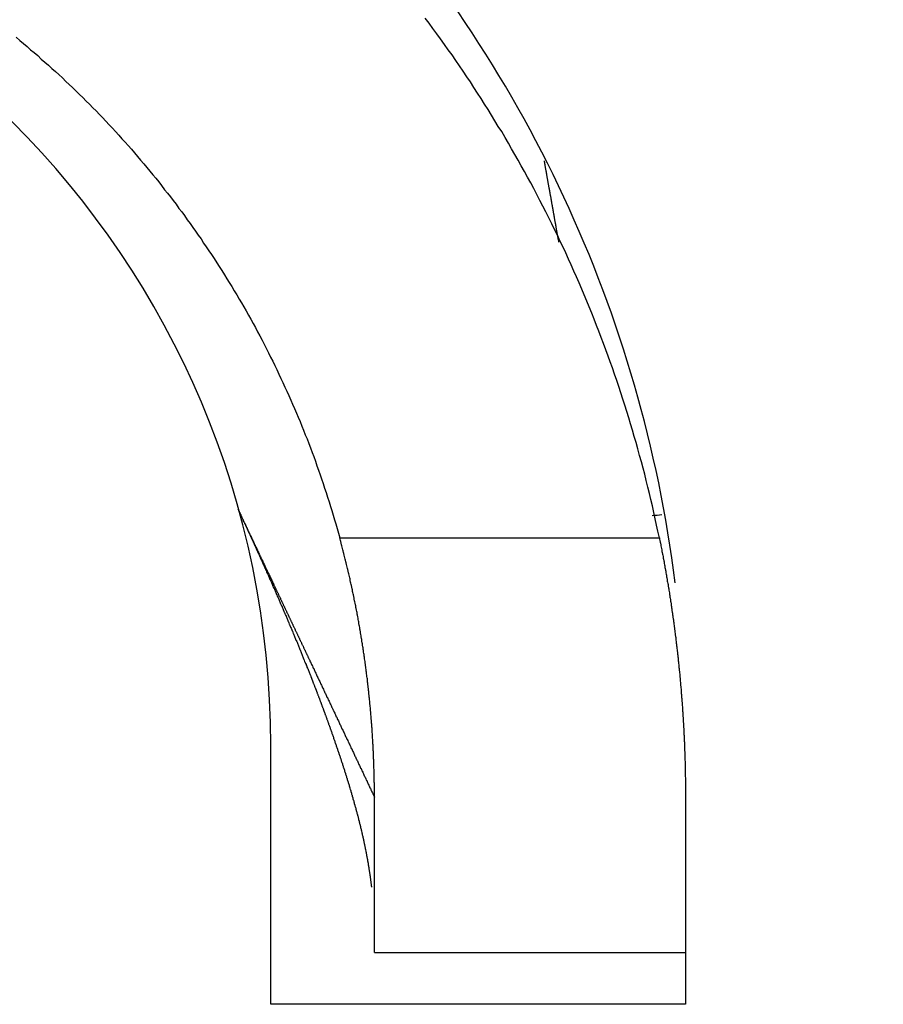
# Model space of a CAD drawing. Extents: x 0 to 420, y 0 to 297.
# Drawn here: x 93 to 95, y 207 to 209 of the extents above; entities that cross this region are included whole.
import ezdxf

# ---------------------------------------------------------------- set-up
doc = ezdxf.new("R2010")
doc.units = 0
doc.header["$LTSCALE"] = 23.1
doc.layers.get('0').update_dxf_attribs({"linetype": 'CONTINUOUS'})

msp = doc.modelspace()

# ---------------------------------------------------------------- linework, layer by layer
at = {"color": 9, "linetype": 'CONTINUOUS'}
msp.add_line((93.77297, 207.692247), (94.389453, 207.692247), dxfattribs=at)
at = {"color": 7, "linetype": 'CONTINUOUS'}
for p, q in [((93.639937, 206.792247), (93.639937, 207.292247)), ((93.839937, 206.892247), (93.839937, 207.192247)), ((94.439937, 207.192247), (94.439937, 206.792247)), ((93.839937, 206.892247), (94.439937, 206.892247)), ((94.439937, 206.792247), (93.639937, 206.792247))]:
    msp.add_line(p, q, dxfattribs=at)
at = {"color": 7}
for points in [[(94.3895, 207.692, 0), (94.3869, 207.705, 0), (94.3843, 207.717, 0), (94.3816, 207.729, 0), (94.3789, 207.741, 0), (94.3761, 207.754, 0), (94.3732, 207.766, 0), (94.3703, 207.778, 0), (94.3673, 207.79, 0), (94.3643, 207.803, 0), (94.3612, 207.815, 0), (94.358, 207.827, 0), (94.3548, 207.839, 0), (94.3515, 207.851, 0), (94.3481, 207.864, 0), (94.3447, 207.876, 0), (94.3412, 207.888, 0), (94.3377, 207.9, 0), (94.3341, 207.912, 0), (94.3304, 207.924, 0), (94.3267, 207.936, 0), (94.3229, 207.948, 0), (94.3191, 207.96, 0), (94.3152, 207.972, 0), (94.3112, 207.984, 0), (94.3072, 207.996, 0), (94.3031, 208.008, 0), (94.299, 208.02, 0), (94.2948, 208.032, 0), (94.2905, 208.043, 0), (94.2862, 208.055, 0), (94.2818, 208.067, 0), (94.2774, 208.079, 0), (94.2729, 208.091, 0), (94.2683, 208.102, 0), (94.2637, 208.114, 0), (94.259, 208.126, 0), (94.2543, 208.138, 0), (94.2495, 208.149, 0), (94.2447, 208.161, 0), (94.2397, 208.172, 0), (94.2348, 208.184, 0), (94.2297, 208.196, 0), (94.2247, 208.207, 0), (94.2195, 208.219, 0), (94.2143, 208.23, 0), (94.2091, 208.242, 0), (94.2037, 208.253, 0), (94.1984, 208.264, 0), (94.1929, 208.276, 0), (94.1874, 208.287, 0), (94.1819, 208.298, 0), (94.1763, 208.31, 0), (94.1706, 208.321, 0), (94.1649, 208.332, 0), (94.1591, 208.343, 0), (94.1533, 208.355, 0), (94.1474, 208.366, 0), (94.1414, 208.377, 0), (94.1354, 208.388, 0), (94.1294, 208.399, 0), (94.1233, 208.41, 0), (94.1171, 208.421, 0), (94.1109, 208.432, 0), (94.1046, 208.443, 0), (94.0983, 208.454, 0), (94.0919, 208.465, 0), (94.0854, 208.476, 0), (94.0789, 208.486, 0), (94.0724, 208.497, 0), (94.0658, 208.508, 0), (94.0591, 208.519, 0), (94.0524, 208.529, 0), (94.0456, 208.54, 0), (94.0388, 208.55, 0), (94.0319, 208.561, 0), (94.025, 208.572, 0), (94.018, 208.582, 0), (94.011, 208.593, 0), (94.0039, 208.603, 0), (93.9968, 208.613, 0), (93.9896, 208.624, 0), (93.9823, 208.634, 0), (93.975, 208.644, 0), (93.9677, 208.655, 0), (93.9603, 208.665, 0), (93.9528, 208.675, 0), (93.9453, 208.685, 0), (93.9378, 208.695, 0)], [(93.1489, 208.658, 0), (93.156, 208.652, 0), (93.163, 208.646, 0), (93.1699, 208.64, 0), (93.1769, 208.634, 0), (93.1838, 208.629, 0), (93.1907, 208.623, 0), (93.1975, 208.616, 0), (93.2044, 208.61, 0), (93.2112, 208.604, 0), (93.2179, 208.598, 0), (93.2247, 208.592, 0), (93.2314, 208.586, 0), (93.2381, 208.58, 0), (93.2447, 208.573, 0), (93.2513, 208.567, 0), (93.2579, 208.561, 0), (93.2645, 208.554, 0), (93.271, 208.548, 0), (93.2775, 208.542, 0), (93.284, 208.535, 0), (93.2904, 208.529, 0), (93.2968, 208.522, 0), (93.3032, 208.516, 0), (93.3095, 208.509, 0), (93.3158, 208.503, 0), (93.3221, 208.496, 0), (93.3284, 208.489, 0), (93.3346, 208.483, 0), (93.3408, 208.476, 0), (93.3469, 208.469, 0), (93.353, 208.462, 0), (93.3591, 208.456, 0), (93.3652, 208.449, 0), (93.3712, 208.442, 0), (93.3772, 208.435, 0), (93.3831, 208.428, 0), (93.3891, 208.421, 0), (93.395, 208.414, 0), (93.4008, 208.407, 0), (93.4066, 208.4, 0), (93.4124, 208.393, 0), (93.4182, 208.386, 0), (93.4239, 208.379, 0), (93.4296, 208.372, 0), (93.4352, 208.364, 0), (93.4408, 208.357, 0), (93.4464, 208.35, 0), (93.452, 208.343, 0), (93.4575, 208.336, 0), (93.4629, 208.328, 0), (93.4684, 208.321, 0), (93.4738, 208.314, 0), (93.4791, 208.306, 0), (93.4845, 208.299, 0), (93.4898, 208.291, 0), (93.495, 208.284, 0), (93.5003, 208.276, 0), (93.5055, 208.269, 0), (93.5106, 208.261, 0), (93.5157, 208.254, 0), (93.5208, 208.246, 0), (93.5258, 208.239, 0), (93.5309, 208.231, 0), (93.5358, 208.223, 0), (93.5408, 208.216, 0), (93.5457, 208.208, 0), (93.5505, 208.2, 0), (93.5553, 208.192, 0), (93.5601, 208.185, 0), (93.5649, 208.177, 0), (93.5696, 208.169, 0), (93.5743, 208.161, 0), (93.5789, 208.153, 0), (93.5835, 208.146, 0), (93.588, 208.138, 0), (93.5926, 208.13, 0), (93.5971, 208.122, 0), (93.6015, 208.114, 0), (93.6059, 208.106, 0), (93.6103, 208.098, 0), (93.6146, 208.09, 0), (93.6189, 208.082, 0), (93.6232, 208.074, 0), (93.6274, 208.066, 0), (93.6315, 208.057, 0), (93.6357, 208.049, 0), (93.6398, 208.041, 0), (93.6438, 208.033, 0), (93.6478, 208.025, 0), (93.6518, 208.017, 0), (93.6558, 208.008, 0), (93.6597, 208, 0), (93.6635, 207.992, 0), (93.6673, 207.983, 0), (93.6711, 207.975, 0), (93.6749, 207.967, 0), (93.6786, 207.958, 0), (93.6822, 207.95, 0), (93.6858, 207.942, 0), (93.6894, 207.933, 0), (93.693, 207.925, 0), (93.6965, 207.917, 0), (93.6999, 207.908, 0), (93.7033, 207.9, 0), (93.7067, 207.891, 0), (93.7101, 207.883, 0), (93.7133, 207.874, 0), (93.7166, 207.866, 0), (93.7198, 207.857, 0), (93.723, 207.849, 0), (93.7261, 207.84, 0), (93.7292, 207.831, 0), (93.7323, 207.823, 0), (93.7353, 207.814, 0), (93.7382, 207.806, 0), (93.7412, 207.797, 0), (93.744, 207.788, 0), (93.7469, 207.78, 0), (93.7497, 207.771, 0), (93.7524, 207.762, 0), (93.7551, 207.753, 0), (93.7578, 207.745, 0), (93.7604, 207.736, 0), (93.763, 207.727, 0), (93.7656, 207.719, 0), (93.7681, 207.71, 0), (93.7706, 207.701, 0), (93.773, 207.692, 0)], [(94.1671, 208.42, 0), (94.1673, 208.419, 0), (94.1675, 208.418, 0), (94.1677, 208.417, 0), (94.1678, 208.416, 0), (94.168, 208.415, 0), (94.1682, 208.414, 0), (94.1684, 208.413, 0), (94.1686, 208.412, 0), (94.1687, 208.411, 0), (94.1689, 208.41, 0), (94.1691, 208.409, 0), (94.1693, 208.408, 0), (94.1694, 208.407, 0), (94.1696, 208.406, 0), (94.1698, 208.405, 0), (94.17, 208.404, 0), (94.1701, 208.403, 0), (94.1703, 208.402, 0), (94.1705, 208.401, 0), (94.1707, 208.4, 0), (94.1709, 208.399, 0), (94.171, 208.398, 0), (94.1712, 208.397, 0), (94.1714, 208.396, 0), (94.1716, 208.395, 0), (94.1717, 208.394, 0), (94.1719, 208.393, 0), (94.1721, 208.392, 0), (94.1723, 208.391, 0), (94.1724, 208.39, 0), (94.1726, 208.389, 0), (94.1728, 208.388, 0), (94.173, 208.387, 0), (94.1731, 208.386, 0), (94.1733, 208.385, 0), (94.1735, 208.384, 0), (94.1737, 208.383, 0), (94.1739, 208.382, 0), (94.174, 208.381, 0), (94.1742, 208.38, 0), (94.1744, 208.379, 0), (94.1746, 208.378, 0), (94.1747, 208.377, 0), (94.1749, 208.376, 0), (94.1751, 208.375, 0), (94.1753, 208.374, 0), (94.1754, 208.373, 0), (94.1756, 208.372, 0), (94.1758, 208.371, 0), (94.176, 208.37, 0), (94.1762, 208.369, 0), (94.1763, 208.368, 0), (94.1765, 208.367, 0), (94.1767, 208.366, 0), (94.1769, 208.365, 0), (94.177, 208.364, 0), (94.1772, 208.364, 0), (94.1774, 208.363, 0), (94.1776, 208.362, 0), (94.1777, 208.361, 0), (94.1779, 208.36, 0), (94.1781, 208.359, 0), (94.1783, 208.358, 0), (94.1785, 208.357, 0), (94.1786, 208.356, 0), (94.1788, 208.355, 0), (94.179, 208.354, 0), (94.1792, 208.353, 0), (94.1793, 208.352, 0), (94.1795, 208.351, 0), (94.1797, 208.35, 0), (94.1799, 208.349, 0), (94.18, 208.348, 0), (94.1802, 208.347, 0), (94.1804, 208.346, 0), (94.1806, 208.345, 0), (94.1807, 208.344, 0), (94.1809, 208.343, 0), (94.1811, 208.342, 0), (94.1813, 208.341, 0), (94.1815, 208.34, 0), (94.1816, 208.339, 0), (94.1818, 208.338, 0), (94.182, 208.337, 0), (94.1822, 208.336, 0), (94.1823, 208.335, 0), (94.1825, 208.334, 0), (94.1827, 208.333, 0), (94.1829, 208.332, 0), (94.183, 208.331, 0), (94.1832, 208.33, 0), (94.1834, 208.329, 0), (94.1836, 208.328, 0), (94.1838, 208.327, 0), (94.1839, 208.326, 0), (94.1841, 208.325, 0), (94.1843, 208.324, 0), (94.1845, 208.323, 0), (94.1846, 208.322, 0), (94.1848, 208.321, 0), (94.185, 208.32, 0), (94.1852, 208.319, 0), (94.1853, 208.318, 0), (94.1855, 208.317, 0), (94.1857, 208.316, 0), (94.1859, 208.315, 0), (94.1861, 208.314, 0), (94.1862, 208.313, 0), (94.1864, 208.312, 0), (94.1866, 208.311, 0), (94.1868, 208.31, 0), (94.1869, 208.309, 0), (94.1871, 208.308, 0), (94.1873, 208.307, 0), (94.1875, 208.306, 0), (94.1876, 208.305, 0), (94.1878, 208.304, 0), (94.188, 208.303, 0), (94.1882, 208.302, 0), (94.1883, 208.301, 0), (94.1885, 208.3, 0), (94.1887, 208.299, 0), (94.1889, 208.298, 0), (94.1891, 208.297, 0), (94.1892, 208.296, 0), (94.1894, 208.295, 0), (94.1896, 208.294, 0), (94.1898, 208.293, 0), (94.1899, 208.292, 0), (94.1901, 208.291, 0), (94.1903, 208.29, 0), (94.1905, 208.289, 0), (94.1906, 208.288, 0), (94.1908, 208.287, 0), (94.191, 208.286, 0), (94.1912, 208.285, 0), (94.1914, 208.284, 0), (94.1915, 208.283, 0), (94.1917, 208.282, 0), (94.1919, 208.281, 0), (94.1921, 208.28, 0), (94.1922, 208.279, 0), (94.1924, 208.278, 0), (94.1926, 208.277, 0), (94.1928, 208.276, 0), (94.1929, 208.275, 0), (94.1931, 208.274, 0), (94.1933, 208.273, 0), (94.1935, 208.272, 0), (94.1937, 208.271, 0), (94.1938, 208.27, 0), (94.194, 208.269, 0), (94.1942, 208.268, 0), (94.1944, 208.267, 0), (94.1945, 208.267, 0), (94.1947, 208.266, 0), (94.1949, 208.265, 0), (94.1951, 208.264, 0), (94.1952, 208.263, 0)], [(93.5768, 207.748, 0), (93.5773, 207.747, 0), (93.5777, 207.746, 0), (93.5781, 207.745, 0), (93.5786, 207.744, 0), (93.579, 207.743, 0), (93.5794, 207.742, 0), (93.5798, 207.741, 0), (93.5803, 207.74, 0), (93.5807, 207.739, 0), (93.5811, 207.738, 0), (93.5816, 207.737, 0), (93.582, 207.736, 0), (93.5824, 207.736, 0), (93.5829, 207.735, 0), (93.5833, 207.734, 0), (93.5837, 207.733, 0), (93.5841, 207.732, 0), (93.5846, 207.731, 0), (93.585, 207.73, 0), (93.5854, 207.729, 0), (93.5859, 207.728, 0), (93.5863, 207.727, 0), (93.5867, 207.726, 0), (93.5871, 207.725, 0), (93.5876, 207.724, 0), (93.588, 207.724, 0), (93.5884, 207.723, 0), (93.5888, 207.722, 0), (93.5893, 207.721, 0), (93.5897, 207.72, 0), (93.5901, 207.719, 0), (93.5906, 207.718, 0), (93.591, 207.717, 0), (93.5914, 207.716, 0), (93.5918, 207.715, 0), (93.5923, 207.714, 0), (93.5927, 207.713, 0), (93.5931, 207.713, 0), (93.5935, 207.712, 0), (93.594, 207.711, 0), (93.5944, 207.71, 0), (93.5948, 207.709, 0), (93.5952, 207.708, 0), (93.5957, 207.707, 0), (93.5961, 207.706, 0), (93.5965, 207.705, 0), (93.5969, 207.704, 0), (93.5974, 207.703, 0), (93.5978, 207.702, 0), (93.5982, 207.701, 0), (93.5986, 207.701, 0), (93.5991, 207.7, 0), (93.5995, 207.699, 0), (93.5999, 207.698, 0), (93.6003, 207.697, 0), (93.6008, 207.696, 0), (93.6012, 207.695, 0), (93.6016, 207.694, 0), (93.602, 207.693, 0), (93.6025, 207.692, 0), (93.6029, 207.691, 0), (93.6033, 207.69, 0), (93.6037, 207.689, 0), (93.6042, 207.689, 0), (93.6046, 207.688, 0), (93.605, 207.687, 0), (93.6054, 207.686, 0), (93.6058, 207.685, 0), (93.6063, 207.684, 0), (93.6067, 207.683, 0), (93.6071, 207.682, 0), (93.6075, 207.681, 0), (93.608, 207.68, 0), (93.6084, 207.679, 0), (93.6088, 207.678, 0), (93.6092, 207.677, 0), (93.6096, 207.677, 0), (93.6101, 207.676, 0), (93.6105, 207.675, 0), (93.6109, 207.674, 0), (93.6113, 207.673, 0), (93.6117, 207.672, 0), (93.6122, 207.671, 0), (93.6126, 207.67, 0), (93.613, 207.669, 0), (93.6134, 207.668, 0), (93.6138, 207.667, 0), (93.6143, 207.666, 0), (93.6147, 207.665, 0), (93.6151, 207.664, 0), (93.6155, 207.664, 0), (93.6159, 207.663, 0), (93.6164, 207.662, 0), (93.6168, 207.661, 0), (93.6172, 207.66, 0), (93.6176, 207.659, 0), (93.618, 207.658, 0), (93.6185, 207.657, 0), (93.6189, 207.656, 0), (93.6193, 207.655, 0), (93.6197, 207.654, 0), (93.6201, 207.653, 0), (93.6205, 207.652, 0), (93.621, 207.652, 0), (93.6214, 207.651, 0), (93.6218, 207.65, 0), (93.6222, 207.649, 0), (93.6226, 207.648, 0), (93.623, 207.647, 0), (93.6235, 207.646, 0), (93.6239, 207.645, 0), (93.6243, 207.644, 0), (93.6247, 207.643, 0), (93.6251, 207.642, 0), (93.6255, 207.641, 0), (93.626, 207.64, 0), (93.6264, 207.639, 0), (93.6268, 207.639, 0), (93.6272, 207.638, 0), (93.6276, 207.637, 0), (93.628, 207.636, 0), (93.6285, 207.635, 0), (93.6289, 207.634, 0), (93.6293, 207.633, 0), (93.6297, 207.632, 0), (93.6301, 207.631, 0), (93.6305, 207.63, 0)], [(93.8399, 207.192, 0), (93.8399, 207.195, 0), (93.8399, 207.198, 0), (93.8399, 207.2, 0), (93.8399, 207.203, 0), (93.8399, 207.205, 0), (93.8399, 207.208, 0), (93.8398, 207.211, 0), (93.8398, 207.213, 0), (93.8398, 207.216, 0), (93.8398, 207.219, 0), (93.8397, 207.221, 0), (93.8397, 207.224, 0), (93.8396, 207.227, 0), (93.8396, 207.229, 0), (93.8395, 207.232, 0), (93.8395, 207.235, 0), (93.8394, 207.237, 0), (93.8393, 207.24, 0), (93.8393, 207.243, 0), (93.8392, 207.245, 0), (93.8391, 207.248, 0), (93.839, 207.251, 0), (93.839, 207.253, 0), (93.8389, 207.256, 0), (93.8388, 207.258, 0), (93.8387, 207.261, 0), (93.8386, 207.264, 0), (93.8385, 207.266, 0), (93.8384, 207.269, 0), (93.8383, 207.272, 0), (93.8382, 207.274, 0), (93.838, 207.277, 0), (93.8379, 207.28, 0), (93.8378, 207.282, 0), (93.8377, 207.285, 0), (93.8375, 207.288, 0), (93.8374, 207.29, 0), (93.8373, 207.293, 0), (93.8371, 207.295, 0), (93.837, 207.298, 0), (93.8368, 207.301, 0), (93.8367, 207.303, 0), (93.8365, 207.306, 0), (93.8363, 207.309, 0), (93.8362, 207.311, 0), (93.836, 207.314, 0), (93.8358, 207.317, 0), (93.8357, 207.319, 0), (93.8355, 207.322, 0), (93.8353, 207.325, 0), (93.8351, 207.327, 0), (93.8349, 207.33, 0), (93.8347, 207.333, 0), (93.8345, 207.335, 0), (93.8343, 207.338, 0), (93.8341, 207.34, 0), (93.8339, 207.343, 0), (93.8337, 207.346, 0), (93.8335, 207.348, 0), (93.8333, 207.351, 0), (93.833, 207.354, 0), (93.8328, 207.356, 0), (93.8326, 207.359, 0), (93.8324, 207.362, 0), (93.8321, 207.364, 0), (93.8319, 207.367, 0), (93.8316, 207.369, 0), (93.8314, 207.372, 0), (93.8311, 207.375, 0), (93.8309, 207.377, 0), (93.8306, 207.38, 0), (93.8303, 207.383, 0), (93.8301, 207.385, 0), (93.8298, 207.388, 0), (93.8295, 207.391, 0), (93.8293, 207.393, 0), (93.829, 207.396, 0), (93.8287, 207.398, 0), (93.8284, 207.401, 0), (93.8281, 207.404, 0), (93.8278, 207.406, 0), (93.8275, 207.409, 0), (93.8272, 207.412, 0), (93.8269, 207.414, 0), (93.8266, 207.417, 0), (93.8263, 207.42, 0), (93.826, 207.422, 0), (93.8256, 207.425, 0), (93.8253, 207.427, 0), (93.825, 207.43, 0), (93.8246, 207.433, 0), (93.8243, 207.435, 0), (93.824, 207.438, 0), (93.8236, 207.441, 0), (93.8233, 207.443, 0), (93.8229, 207.446, 0), (93.8226, 207.448, 0), (93.8222, 207.451, 0), (93.8218, 207.454, 0), (93.8215, 207.456, 0), (93.8211, 207.459, 0), (93.8207, 207.462, 0), (93.8204, 207.464, 0), (93.82, 207.467, 0), (93.8196, 207.469, 0), (93.8192, 207.472, 0), (93.8188, 207.475, 0), (93.8184, 207.477, 0), (93.818, 207.48, 0), (93.8176, 207.482, 0), (93.8172, 207.485, 0), (93.8168, 207.488, 0), (93.8164, 207.49, 0), (93.816, 207.493, 0), (93.8156, 207.496, 0), (93.8151, 207.498, 0), (93.8147, 207.501, 0), (93.8143, 207.503, 0), (93.8138, 207.506, 0), (93.8134, 207.509, 0), (93.813, 207.511, 0), (93.8125, 207.514, 0), (93.8121, 207.516, 0), (93.8116, 207.519, 0), (93.8111, 207.522, 0), (93.8107, 207.524, 0), (93.8102, 207.527, 0), (93.8098, 207.53, 0), (93.8093, 207.532, 0), (93.8088, 207.535, 0), (93.8083, 207.537, 0), (93.8078, 207.54, 0), (93.8074, 207.543, 0), (93.8069, 207.545, 0), (93.8064, 207.548, 0), (93.8059, 207.55, 0), (93.8054, 207.553, 0), (93.8049, 207.556, 0), (93.8044, 207.558, 0), (93.8039, 207.561, 0), (93.8033, 207.563, 0), (93.8028, 207.566, 0), (93.8023, 207.569, 0), (93.8018, 207.571, 0), (93.8012, 207.574, 0), (93.8007, 207.576, 0), (93.8002, 207.579, 0), (93.7996, 207.582, 0), (93.7991, 207.584, 0), (93.7985, 207.587, 0), (93.798, 207.589, 0), (93.7974, 207.592, 0), (93.7969, 207.594, 0), (93.7963, 207.597, 0), (93.7957, 207.6, 0), (93.7952, 207.602, 0), (93.7946, 207.605, 0), (93.794, 207.607, 0), (93.7934, 207.61, 0), (93.7929, 207.613, 0), (93.7923, 207.615, 0), (93.7917, 207.618, 0), (93.7911, 207.62, 0), (93.7905, 207.623, 0), (93.7899, 207.625, 0), (93.7893, 207.628, 0), (93.7887, 207.631, 0), (93.7881, 207.633, 0), (93.7874, 207.636, 0), (93.7868, 207.638, 0), (93.7862, 207.641, 0), (93.7856, 207.644, 0), (93.7849, 207.646, 0), (93.7843, 207.649, 0), (93.7837, 207.651, 0), (93.783, 207.654, 0), (93.7824, 207.656, 0), (93.7817, 207.659, 0), (93.7811, 207.662, 0), (93.7804, 207.664, 0), (93.7798, 207.667, 0), (93.7791, 207.669, 0), (93.7784, 207.672, 0), (93.7778, 207.674, 0), (93.7771, 207.677, 0), (93.7764, 207.679, 0), (93.7757, 207.682, 0), (93.775, 207.685, 0), (93.7744, 207.687, 0), (93.7737, 207.69, 0), (93.773, 207.692, 0)], [(94.3895, 207.692, 0), (94.39, 207.69, 0), (94.3905, 207.687, 0), (94.391, 207.684, 0), (94.3915, 207.682, 0), (94.3921, 207.679, 0), (94.3926, 207.677, 0), (94.3931, 207.674, 0), (94.3936, 207.672, 0), (94.3941, 207.669, 0), (94.3946, 207.666, 0), (94.3951, 207.664, 0), (94.3956, 207.661, 0), (94.3961, 207.659, 0), (94.3966, 207.656, 0), (94.3971, 207.653, 0), (94.3975, 207.651, 0), (94.398, 207.648, 0), (94.3985, 207.646, 0), (94.399, 207.643, 0), (94.3994, 207.64, 0), (94.3999, 207.638, 0), (94.4004, 207.635, 0), (94.4009, 207.633, 0), (94.4013, 207.63, 0), (94.4018, 207.628, 0), (94.4022, 207.625, 0), (94.4027, 207.622, 0), (94.4031, 207.62, 0), (94.4036, 207.617, 0), (94.404, 207.615, 0), (94.4045, 207.612, 0), (94.4049, 207.609, 0), (94.4054, 207.607, 0), (94.4058, 207.604, 0), (94.4062, 207.602, 0), (94.4067, 207.599, 0), (94.4071, 207.596, 0), (94.4075, 207.594, 0), (94.4079, 207.591, 0), (94.4084, 207.589, 0), (94.4088, 207.586, 0), (94.4092, 207.583, 0), (94.4096, 207.581, 0), (94.41, 207.578, 0), (94.4104, 207.576, 0), (94.4108, 207.573, 0), (94.4112, 207.57, 0), (94.4116, 207.568, 0), (94.412, 207.565, 0), (94.4124, 207.562, 0), (94.4128, 207.56, 0), (94.4132, 207.557, 0), (94.4135, 207.555, 0), (94.4139, 207.552, 0), (94.4143, 207.549, 0), (94.4147, 207.547, 0), (94.4151, 207.544, 0), (94.4154, 207.542, 0), (94.4158, 207.539, 0), (94.4162, 207.536, 0), (94.4165, 207.534, 0), (94.4169, 207.531, 0), (94.4172, 207.529, 0), (94.4176, 207.526, 0), (94.4179, 207.523, 0), (94.4183, 207.521, 0), (94.4186, 207.518, 0), (94.419, 207.516, 0), (94.4193, 207.513, 0), (94.4196, 207.51, 0), (94.42, 207.508, 0), (94.4203, 207.505, 0), (94.4206, 207.502, 0), (94.421, 207.5, 0), (94.4213, 207.497, 0), (94.4216, 207.495, 0), (94.4219, 207.492, 0), (94.4222, 207.489, 0), (94.4225, 207.487, 0), (94.4229, 207.484, 0), (94.4232, 207.482, 0), (94.4235, 207.479, 0), (94.4238, 207.476, 0), (94.4241, 207.474, 0), (94.4244, 207.471, 0), (94.4247, 207.468, 0), (94.4249, 207.466, 0), (94.4252, 207.463, 0), (94.4255, 207.461, 0), (94.4258, 207.458, 0), (94.4261, 207.455, 0), (94.4263, 207.453, 0), (94.4266, 207.45, 0), (94.4269, 207.447, 0), (94.4272, 207.445, 0), (94.4274, 207.442, 0), (94.4277, 207.44, 0), (94.4279, 207.437, 0), (94.4282, 207.434, 0), (94.4285, 207.432, 0), (94.4287, 207.429, 0), (94.429, 207.426, 0), (94.4292, 207.424, 0), (94.4294, 207.421, 0), (94.4297, 207.419, 0), (94.4299, 207.416, 0), (94.4302, 207.413, 0), (94.4304, 207.411, 0), (94.4306, 207.408, 0), (94.4308, 207.405, 0), (94.4311, 207.403, 0), (94.4313, 207.4, 0), (94.4315, 207.398, 0), (94.4317, 207.395, 0), (94.4319, 207.392, 0), (94.4321, 207.39, 0), (94.4323, 207.387, 0), (94.4325, 207.384, 0), (94.4327, 207.382, 0), (94.4329, 207.379, 0), (94.4331, 207.377, 0), (94.4333, 207.374, 0), (94.4335, 207.371, 0), (94.4337, 207.369, 0), (94.4339, 207.366, 0), (94.4341, 207.363, 0), (94.4343, 207.361, 0), (94.4344, 207.358, 0), (94.4346, 207.356, 0), (94.4348, 207.353, 0), (94.4349, 207.35, 0), (94.4351, 207.348, 0), (94.4353, 207.345, 0), (94.4354, 207.342, 0), (94.4356, 207.34, 0), (94.4357, 207.337, 0), (94.4359, 207.334, 0), (94.436, 207.332, 0), (94.4362, 207.329, 0), (94.4363, 207.327, 0), (94.4365, 207.324, 0), (94.4366, 207.321, 0), (94.4367, 207.319, 0), (94.4369, 207.316, 0), (94.437, 207.313, 0), (94.4371, 207.311, 0), (94.4373, 207.308, 0), (94.4374, 207.306, 0), (94.4375, 207.303, 0), (94.4376, 207.3, 0), (94.4377, 207.298, 0), (94.4378, 207.295, 0), (94.4379, 207.292, 0), (94.438, 207.29, 0), (94.4381, 207.287, 0), (94.4382, 207.284, 0), (94.4383, 207.282, 0), (94.4384, 207.279, 0), (94.4385, 207.277, 0), (94.4386, 207.274, 0), (94.4387, 207.271, 0), (94.4388, 207.269, 0), (94.4388, 207.266, 0), (94.4389, 207.263, 0), (94.439, 207.261, 0), (94.4391, 207.258, 0), (94.4391, 207.255, 0), (94.4392, 207.253, 0), (94.4393, 207.25, 0), (94.4393, 207.248, 0), (94.4394, 207.245, 0), (94.4394, 207.242, 0), (94.4395, 207.24, 0), (94.4395, 207.237, 0), (94.4396, 207.234, 0), (94.4396, 207.232, 0), (94.4397, 207.229, 0), (94.4397, 207.227, 0), (94.4397, 207.224, 0), (94.4398, 207.221, 0), (94.4398, 207.219, 0), (94.4398, 207.216, 0), (94.4398, 207.213, 0), (94.4399, 207.211, 0), (94.4399, 207.208, 0), (94.4399, 207.205, 0), (94.4399, 207.203, 0), (94.4399, 207.2, 0), (94.4399, 207.198, 0), (94.4399, 207.195, 0), (94.4399, 207.192, 0)], [(93.6305, 207.63, 0), (93.6312, 207.629, 0), (93.632, 207.627, 0), (93.6327, 207.625, 0), (93.6334, 207.624, 0), (93.6341, 207.622, 0), (93.6348, 207.621, 0), (93.6356, 207.619, 0), (93.6363, 207.617, 0), (93.637, 207.616, 0), (93.6377, 207.614, 0), (93.6384, 207.612, 0), (93.6391, 207.611, 0), (93.6399, 207.609, 0), (93.6406, 207.608, 0), (93.6413, 207.606, 0), (93.642, 207.604, 0), (93.6427, 207.603, 0), (93.6434, 207.601, 0), (93.6441, 207.599, 0), (93.6449, 207.598, 0), (93.6456, 207.596, 0), (93.6463, 207.595, 0), (93.647, 207.593, 0), (93.6477, 207.591, 0), (93.6484, 207.59, 0), (93.6491, 207.588, 0), (93.6498, 207.587, 0), (93.6505, 207.585, 0), (93.6512, 207.583, 0), (93.6519, 207.582, 0), (93.6527, 207.58, 0), (93.6534, 207.578, 0), (93.6541, 207.577, 0), (93.6548, 207.575, 0), (93.6555, 207.574, 0), (93.6562, 207.572, 0), (93.6569, 207.57, 0), (93.6576, 207.569, 0), (93.6583, 207.567, 0), (93.659, 207.565, 0), (93.6597, 207.564, 0), (93.6604, 207.562, 0), (93.6611, 207.561, 0), (93.6618, 207.559, 0), (93.6625, 207.557, 0), (93.6632, 207.556, 0), (93.6639, 207.554, 0), (93.6646, 207.552, 0), (93.6653, 207.551, 0), (93.666, 207.549, 0), (93.6667, 207.548, 0), (93.6674, 207.546, 0), (93.6681, 207.544, 0), (93.6688, 207.543, 0), (93.6695, 207.541, 0), (93.6702, 207.539, 0), (93.6708, 207.538, 0), (93.6715, 207.536, 0), (93.6722, 207.535, 0), (93.6729, 207.533, 0), (93.6736, 207.531, 0), (93.6743, 207.53, 0), (93.675, 207.528, 0), (93.6757, 207.526, 0), (93.6764, 207.525, 0), (93.677, 207.523, 0), (93.6777, 207.522, 0), (93.6784, 207.52, 0), (93.6791, 207.518, 0), (93.6798, 207.517, 0), (93.6805, 207.515, 0), (93.6812, 207.513, 0), (93.6818, 207.512, 0), (93.6825, 207.51, 0), (93.6832, 207.508, 0), (93.6839, 207.507, 0), (93.6846, 207.505, 0), (93.6853, 207.504, 0), (93.6859, 207.502, 0), (93.6866, 207.5, 0), (93.6873, 207.499, 0), (93.688, 207.497, 0), (93.6886, 207.495, 0), (93.6893, 207.494, 0), (93.69, 207.492, 0), (93.6907, 207.491, 0), (93.6913, 207.489, 0), (93.692, 207.487, 0), (93.6927, 207.486, 0), (93.6934, 207.484, 0), (93.694, 207.482, 0), (93.6947, 207.481, 0), (93.6954, 207.479, 0), (93.696, 207.477, 0), (93.6967, 207.476, 0), (93.6974, 207.474, 0), (93.698, 207.473, 0), (93.6987, 207.471, 0), (93.6994, 207.469, 0), (93.7, 207.468, 0), (93.7007, 207.466, 0), (93.7014, 207.464, 0), (93.702, 207.463, 0), (93.7027, 207.461, 0), (93.7034, 207.459, 0), (93.704, 207.458, 0), (93.7047, 207.456, 0), (93.7053, 207.454, 0), (93.706, 207.453, 0), (93.7067, 207.451, 0), (93.7073, 207.45, 0), (93.708, 207.448, 0), (93.7086, 207.446, 0), (93.7093, 207.445, 0), (93.7099, 207.443, 0), (93.7106, 207.441, 0), (93.7113, 207.44, 0), (93.7119, 207.438, 0), (93.7126, 207.436, 0), (93.7132, 207.435, 0), (93.7139, 207.433, 0), (93.7145, 207.431, 0), (93.7152, 207.43, 0), (93.7158, 207.428, 0), (93.7165, 207.427, 0), (93.7171, 207.425, 0), (93.7178, 207.423, 0)], [(93.7178, 207.423, 0), (93.718, 207.423, 0), (93.7183, 207.422, 0), (93.7186, 207.421, 0), (93.7189, 207.42, 0), (93.7192, 207.42, 0), (93.7195, 207.419, 0), (93.7198, 207.418, 0), (93.7201, 207.417, 0), (93.7204, 207.417, 0), (93.7207, 207.416, 0), (93.7209, 207.415, 0), (93.7212, 207.414, 0), (93.7215, 207.414, 0), (93.7218, 207.413, 0), (93.7221, 207.412, 0), (93.7224, 207.411, 0), (93.7227, 207.411, 0), (93.723, 207.41, 0), (93.7233, 207.409, 0), (93.7235, 207.408, 0), (93.7238, 207.408, 0), (93.7241, 207.407, 0), (93.7244, 207.406, 0), (93.7247, 207.405, 0), (93.725, 207.405, 0), (93.7253, 207.404, 0), (93.7256, 207.403, 0), (93.7258, 207.402, 0), (93.7261, 207.402, 0), (93.7264, 207.401, 0), (93.7267, 207.4, 0), (93.727, 207.399, 0), (93.7273, 207.399, 0), (93.7276, 207.398, 0), (93.7278, 207.397, 0), (93.7281, 207.397, 0), (93.7284, 207.396, 0), (93.7287, 207.395, 0), (93.729, 207.394, 0), (93.7293, 207.394, 0), (93.7296, 207.393, 0), (93.7298, 207.392, 0), (93.7301, 207.391, 0), (93.7304, 207.391, 0), (93.7307, 207.39, 0), (93.731, 207.389, 0), (93.7313, 207.388, 0), (93.7315, 207.388, 0), (93.7318, 207.387, 0), (93.7321, 207.386, 0), (93.7324, 207.385, 0), (93.7327, 207.385, 0), (93.733, 207.384, 0), (93.7332, 207.383, 0), (93.7335, 207.382, 0), (93.7338, 207.382, 0), (93.7341, 207.381, 0), (93.7344, 207.38, 0), (93.7346, 207.379, 0), (93.7349, 207.379, 0), (93.7352, 207.378, 0), (93.7355, 207.377, 0), (93.7358, 207.376, 0), (93.736, 207.376, 0), (93.7363, 207.375, 0), (93.7366, 207.374, 0), (93.7369, 207.373, 0), (93.7372, 207.373, 0), (93.7374, 207.372, 0), (93.7377, 207.371, 0), (93.738, 207.37, 0), (93.7383, 207.37, 0), (93.7386, 207.369, 0), (93.7388, 207.368, 0), (93.7391, 207.367, 0), (93.7394, 207.367, 0), (93.7397, 207.366, 0), (93.74, 207.365, 0), (93.7402, 207.364, 0), (93.7405, 207.364, 0), (93.7408, 207.363, 0), (93.7411, 207.362, 0), (93.7413, 207.361, 0), (93.7416, 207.361, 0), (93.7419, 207.36, 0), (93.7422, 207.359, 0), (93.7424, 207.359, 0), (93.7427, 207.358, 0), (93.743, 207.357, 0), (93.7433, 207.356, 0), (93.7435, 207.356, 0), (93.7438, 207.355, 0), (93.7441, 207.354, 0), (93.7444, 207.353, 0), (93.7446, 207.353, 0), (93.7449, 207.352, 0), (93.7452, 207.351, 0), (93.7455, 207.35, 0), (93.7457, 207.35, 0), (93.746, 207.349, 0), (93.7463, 207.348, 0), (93.7466, 207.347, 0), (93.7468, 207.347, 0), (93.7471, 207.346, 0), (93.7474, 207.345, 0), (93.7477, 207.344, 0), (93.7479, 207.344, 0), (93.7482, 207.343, 0), (93.7485, 207.342, 0), (93.7487, 207.341, 0), (93.749, 207.341, 0), (93.7493, 207.34, 0), (93.7496, 207.339, 0), (93.7498, 207.338, 0), (93.7501, 207.338, 0), (93.7504, 207.337, 0), (93.7506, 207.336, 0), (93.7509, 207.335, 0), (93.7512, 207.335, 0), (93.7515, 207.334, 0), (93.7517, 207.333, 0), (93.752, 207.332, 0), (93.7523, 207.332, 0), (93.7525, 207.331, 0), (93.7528, 207.33, 0), (93.7531, 207.329, 0), (93.7533, 207.329, 0)], [(93.7533, 207.329, 0), (93.7539, 207.327, 0), (93.7544, 207.326, 0), (93.7549, 207.324, 0), (93.7555, 207.323, 0), (93.756, 207.321, 0), (93.7565, 207.32, 0), (93.7571, 207.318, 0), (93.7576, 207.317, 0), (93.7581, 207.315, 0), (93.7587, 207.314, 0), (93.7592, 207.312, 0), (93.7597, 207.311, 0), (93.7602, 207.309, 0), (93.7608, 207.308, 0), (93.7613, 207.306, 0), (93.7618, 207.304, 0), (93.7623, 207.303, 0), (93.7629, 207.301, 0), (93.7634, 207.3, 0), (93.7639, 207.298, 0), (93.7644, 207.297, 0), (93.7649, 207.295, 0), (93.7654, 207.294, 0), (93.766, 207.292, 0), (93.7665, 207.291, 0), (93.767, 207.289, 0), (93.7675, 207.288, 0), (93.768, 207.286, 0), (93.7685, 207.285, 0), (93.769, 207.283, 0), (93.7695, 207.282, 0), (93.7701, 207.28, 0), (93.7706, 207.279, 0), (93.7711, 207.277, 0), (93.7716, 207.276, 0), (93.7721, 207.274, 0), (93.7726, 207.273, 0), (93.7731, 207.271, 0), (93.7736, 207.27, 0), (93.7741, 207.268, 0), (93.7746, 207.267, 0), (93.7751, 207.265, 0), (93.7756, 207.264, 0), (93.7761, 207.262, 0), (93.7766, 207.261, 0), (93.7771, 207.259, 0), (93.7776, 207.258, 0), (93.7781, 207.256, 0), (93.7786, 207.255, 0), (93.779, 207.253, 0), (93.7795, 207.252, 0), (93.78, 207.25, 0), (93.7805, 207.249, 0), (93.781, 207.247, 0), (93.7815, 207.246, 0), (93.782, 207.244, 0), (93.7825, 207.242, 0), (93.7829, 207.241, 0), (93.7834, 207.239, 0), (93.7839, 207.238, 0), (93.7844, 207.236, 0), (93.7849, 207.235, 0), (93.7853, 207.233, 0), (93.7858, 207.232, 0), (93.7863, 207.23, 0), (93.7868, 207.229, 0), (93.7872, 207.227, 0), (93.7877, 207.226, 0), (93.7882, 207.224, 0), (93.7886, 207.223, 0), (93.7891, 207.221, 0), (93.7896, 207.22, 0), (93.79, 207.218, 0), (93.7905, 207.217, 0), (93.791, 207.215, 0), (93.7914, 207.214, 0), (93.7919, 207.212, 0), (93.7924, 207.21, 0), (93.7928, 207.209, 0), (93.7933, 207.207, 0), (93.7937, 207.206, 0), (93.7942, 207.204, 0), (93.7946, 207.203, 0), (93.7951, 207.201, 0), (93.7955, 207.2, 0), (93.796, 207.198, 0), (93.7964, 207.197, 0), (93.7969, 207.195, 0), (93.7973, 207.194, 0), (93.7978, 207.192, 0), (93.7982, 207.191, 0), (93.7986, 207.189, 0), (93.7991, 207.187, 0), (93.7995, 207.186, 0), (93.8, 207.184, 0), (93.8004, 207.183, 0), (93.8008, 207.181, 0), (93.8012, 207.18, 0), (93.8017, 207.178, 0), (93.8021, 207.177, 0), (93.8025, 207.175, 0), (93.8029, 207.174, 0), (93.8034, 207.172, 0), (93.8038, 207.171, 0), (93.8042, 207.169, 0), (93.8046, 207.167, 0), (93.805, 207.166, 0), (93.8055, 207.164, 0), (93.8059, 207.163, 0), (93.8063, 207.161, 0), (93.8067, 207.16, 0), (93.8071, 207.158, 0), (93.8075, 207.157, 0), (93.8079, 207.155, 0), (93.8083, 207.154, 0), (93.8087, 207.152, 0), (93.8091, 207.151, 0), (93.8095, 207.149, 0), (93.8099, 207.147, 0), (93.8103, 207.146, 0), (93.8107, 207.144, 0), (93.811, 207.143, 0), (93.8114, 207.141, 0), (93.8118, 207.14, 0), (93.8122, 207.138, 0), (93.8126, 207.137, 0), (93.8129, 207.135, 0), (93.8133, 207.133, 0), (93.8137, 207.132, 0), (93.8141, 207.13, 0), (93.8144, 207.129, 0), (93.8148, 207.127, 0), (93.8152, 207.126, 0), (93.8155, 207.124, 0), (93.8159, 207.123, 0), (93.8162, 207.121, 0), (93.8166, 207.119, 0), (93.8169, 207.118, 0), (93.8173, 207.116, 0), (93.8176, 207.115, 0), (93.818, 207.113, 0), (93.8183, 207.112, 0), (93.8187, 207.11, 0), (93.819, 207.109, 0), (93.8194, 207.107, 0), (93.8197, 207.105, 0), (93.82, 207.104, 0), (93.8204, 207.102, 0), (93.8207, 207.101, 0), (93.821, 207.099, 0), (93.8213, 207.098, 0), (93.8217, 207.096, 0), (93.822, 207.095, 0), (93.8223, 207.093, 0), (93.8226, 207.091, 0), (93.8229, 207.09, 0), (93.8232, 207.088, 0), (93.8235, 207.087, 0), (93.8238, 207.085, 0)], [(93.8238, 207.085, 0), (93.8239, 207.085, 0), (93.824, 207.084, 0), (93.8241, 207.084, 0), (93.8242, 207.083, 0), (93.8243, 207.083, 0), (93.8244, 207.082, 0), (93.8245, 207.081, 0), (93.8246, 207.081, 0), (93.8247, 207.08, 0), (93.8248, 207.08, 0), (93.8249, 207.079, 0), (93.825, 207.079, 0), (93.8251, 207.078, 0), (93.8252, 207.078, 0), (93.8253, 207.077, 0), (93.8254, 207.077, 0), (93.8255, 207.076, 0), (93.8256, 207.076, 0), (93.8257, 207.075, 0), (93.8258, 207.075, 0), (93.8259, 207.074, 0), (93.826, 207.074, 0), (93.8261, 207.073, 0), (93.8262, 207.072, 0), (93.8263, 207.072, 0), (93.8264, 207.071, 0), (93.8265, 207.071, 0), (93.8266, 207.07, 0), (93.8267, 207.07, 0), (93.8267, 207.069, 0), (93.8268, 207.069, 0), (93.8269, 207.068, 0), (93.827, 207.068, 0), (93.8271, 207.067, 0), (93.8272, 207.067, 0), (93.8273, 207.066, 0), (93.8274, 207.066, 0), (93.8275, 207.065, 0), (93.8276, 207.065, 0), (93.8277, 207.064, 0), (93.8278, 207.063, 0), (93.8278, 207.063, 0), (93.8279, 207.062, 0), (93.828, 207.062, 0), (93.8281, 207.061, 0), (93.8282, 207.061, 0), (93.8283, 207.06, 0), (93.8284, 207.06, 0), (93.8285, 207.059, 0), (93.8285, 207.059, 0), (93.8286, 207.058, 0), (93.8287, 207.058, 0), (93.8288, 207.057, 0), (93.8289, 207.057, 0), (93.829, 207.056, 0), (93.8291, 207.056, 0), (93.8292, 207.055, 0), (93.8292, 207.054, 0), (93.8293, 207.054, 0), (93.8294, 207.053, 0), (93.8295, 207.053, 0), (93.8296, 207.052, 0), (93.8297, 207.052, 0), (93.8297, 207.051, 0), (93.8298, 207.051, 0), (93.8299, 207.05, 0), (93.83, 207.05, 0), (93.8301, 207.049, 0), (93.8301, 207.049, 0), (93.8302, 207.048, 0), (93.8303, 207.048, 0), (93.8304, 207.047, 0), (93.8305, 207.046, 0), (93.8305, 207.046, 0), (93.8306, 207.045, 0), (93.8307, 207.045, 0), (93.8308, 207.044, 0), (93.8309, 207.044, 0), (93.8309, 207.043, 0), (93.831, 207.043, 0), (93.8311, 207.042, 0), (93.8312, 207.042, 0), (93.8313, 207.041, 0), (93.8313, 207.041, 0), (93.8314, 207.04, 0), (93.8315, 207.04, 0), (93.8316, 207.039, 0), (93.8316, 207.039, 0), (93.8317, 207.038, 0), (93.8318, 207.037, 0), (93.8319, 207.037, 0), (93.8319, 207.036, 0), (93.832, 207.036, 0), (93.8321, 207.035, 0), (93.8322, 207.035, 0), (93.8322, 207.034, 0), (93.8323, 207.034, 0), (93.8324, 207.033, 0), (93.8324, 207.033, 0), (93.8325, 207.032, 0), (93.8326, 207.032, 0), (93.8327, 207.031, 0), (93.8327, 207.031, 0), (93.8328, 207.03, 0), (93.8329, 207.029, 0), (93.8329, 207.029, 0), (93.833, 207.028, 0), (93.8331, 207.028, 0), (93.8331, 207.027, 0), (93.8332, 207.027, 0), (93.8333, 207.026, 0), (93.8333, 207.026, 0), (93.8334, 207.025, 0), (93.8335, 207.025, 0), (93.8335, 207.024, 0), (93.8336, 207.024, 0), (93.8337, 207.023, 0), (93.8337, 207.023, 0), (93.8338, 207.022, 0), (93.8339, 207.021, 0), (93.8339, 207.021, 0), (93.834, 207.02, 0), (93.8341, 207.02, 0), (93.8341, 207.019, 0), (93.8342, 207.019, 0), (93.8343, 207.018, 0), (93.8343, 207.018, 0)]]:
    msp.add_polyline3d(points, dxfattribs=at)
at = {"color": 9}
for points in [[(93.5765, 207.748, 0), (93.577, 207.747, 0), (93.5775, 207.746, 0), (93.5779, 207.745, 0), (93.5784, 207.744, 0), (93.5788, 207.744, 0), (93.5793, 207.743, 0), (93.5797, 207.742, 0), (93.5802, 207.741, 0), (93.5806, 207.74, 0), (93.5811, 207.739, 0), (93.5815, 207.738, 0), (93.582, 207.737, 0), (93.5825, 207.736, 0), (93.5829, 207.735, 0), (93.5834, 207.734, 0), (93.5838, 207.733, 0), (93.5843, 207.732, 0), (93.5847, 207.731, 0), (93.5852, 207.73, 0), (93.5856, 207.729, 0), (93.5861, 207.728, 0), (93.5865, 207.727, 0), (93.587, 207.726, 0), (93.5874, 207.725, 0), (93.5879, 207.724, 0), (93.5884, 207.723, 0), (93.5888, 207.722, 0), (93.5893, 207.721, 0), (93.5897, 207.72, 0), (93.5902, 207.72, 0), (93.5906, 207.719, 0), (93.5911, 207.718, 0), (93.5915, 207.717, 0), (93.592, 207.716, 0), (93.5924, 207.715, 0), (93.5929, 207.714, 0), (93.5934, 207.713, 0), (93.5938, 207.712, 0), (93.5943, 207.711, 0), (93.5947, 207.71, 0), (93.5952, 207.709, 0), (93.5956, 207.708, 0), (93.5961, 207.707, 0), (93.5965, 207.706, 0), (93.597, 207.705, 0), (93.5974, 207.704, 0), (93.5979, 207.703, 0), (93.5983, 207.702, 0), (93.5988, 207.701, 0), (93.5993, 207.7, 0), (93.5997, 207.699, 0), (93.6002, 207.698, 0), (93.6006, 207.697, 0), (93.6011, 207.697, 0), (93.6015, 207.696, 0), (93.602, 207.695, 0), (93.6024, 207.694, 0), (93.6029, 207.693, 0), (93.6033, 207.692, 0), (93.6038, 207.691, 0), (93.6043, 207.69, 0), (93.6047, 207.689, 0), (93.6052, 207.688, 0), (93.6056, 207.687, 0), (93.6061, 207.686, 0), (93.6065, 207.685, 0), (93.607, 207.684, 0), (93.6074, 207.683, 0), (93.6079, 207.682, 0), (93.6083, 207.681, 0), (93.6088, 207.68, 0), (93.6092, 207.679, 0), (93.6097, 207.678, 0), (93.6102, 207.677, 0), (93.6106, 207.676, 0), (93.6111, 207.675, 0), (93.6115, 207.674, 0), (93.612, 207.674, 0), (93.6124, 207.673, 0), (93.6129, 207.672, 0), (93.6133, 207.671, 0), (93.6138, 207.67, 0), (93.6142, 207.669, 0), (93.6147, 207.668, 0), (93.6152, 207.667, 0), (93.6156, 207.666, 0), (93.6161, 207.665, 0), (93.6165, 207.664, 0), (93.617, 207.663, 0), (93.6174, 207.662, 0), (93.6179, 207.661, 0), (93.6183, 207.66, 0), (93.6188, 207.659, 0), (93.6192, 207.658, 0), (93.6197, 207.657, 0), (93.6201, 207.656, 0), (93.6206, 207.655, 0), (93.6211, 207.654, 0), (93.6215, 207.653, 0), (93.622, 207.652, 0), (93.6224, 207.651, 0), (93.6229, 207.65, 0), (93.6233, 207.65, 0), (93.6238, 207.649, 0), (93.6242, 207.648, 0), (93.6247, 207.647, 0), (93.6251, 207.646, 0), (93.6256, 207.645, 0), (93.6261, 207.644, 0), (93.6265, 207.643, 0), (93.627, 207.642, 0), (93.6274, 207.641, 0), (93.6279, 207.64, 0), (93.6283, 207.639, 0), (93.6288, 207.638, 0), (93.6292, 207.637, 0), (93.6297, 207.636, 0), (93.6301, 207.635, 0), (93.6306, 207.634, 0), (93.631, 207.633, 0), (93.6315, 207.632, 0), (93.632, 207.631, 0), (93.6324, 207.63, 0), (93.6329, 207.629, 0), (93.6333, 207.628, 0), (93.6338, 207.627, 0), (93.6342, 207.627, 0)], [(93.6342, 207.627, 0), (93.6343, 207.626, 0), (93.6344, 207.626, 0), (93.6345, 207.626, 0), (93.6346, 207.626, 0), (93.6347, 207.626, 0), (93.6347, 207.625, 0), (93.6348, 207.625, 0), (93.6349, 207.625, 0), (93.635, 207.625, 0), (93.6351, 207.625, 0), (93.6352, 207.625, 0), (93.6353, 207.624, 0), (93.6353, 207.624, 0), (93.6354, 207.624, 0), (93.6355, 207.624, 0), (93.6356, 207.624, 0), (93.6357, 207.623, 0), (93.6358, 207.623, 0), (93.6359, 207.623, 0), (93.6359, 207.623, 0), (93.636, 207.623, 0), (93.6361, 207.623, 0), (93.6362, 207.622, 0), (93.6363, 207.622, 0), (93.6364, 207.622, 0), (93.6365, 207.622, 0), (93.6365, 207.622, 0), (93.6366, 207.621, 0), (93.6367, 207.621, 0), (93.6368, 207.621, 0), (93.6369, 207.621, 0), (93.637, 207.621, 0), (93.6371, 207.621, 0), (93.6371, 207.62, 0), (93.6372, 207.62, 0), (93.6373, 207.62, 0), (93.6374, 207.62, 0), (93.6375, 207.62, 0), (93.6376, 207.619, 0), (93.6377, 207.619, 0), (93.6377, 207.619, 0), (93.6378, 207.619, 0), (93.6379, 207.619, 0), (93.638, 207.619, 0), (93.6381, 207.618, 0), (93.6382, 207.618, 0), (93.6383, 207.618, 0), (93.6383, 207.618, 0), (93.6384, 207.618, 0), (93.6385, 207.617, 0), (93.6386, 207.617, 0), (93.6387, 207.617, 0), (93.6388, 207.617, 0), (93.6389, 207.617, 0), (93.639, 207.617, 0), (93.639, 207.616, 0), (93.6391, 207.616, 0), (93.6392, 207.616, 0), (93.6393, 207.616, 0), (93.6394, 207.616, 0), (93.6395, 207.615, 0), (93.6396, 207.615, 0), (93.6396, 207.615, 0), (93.6397, 207.615, 0), (93.6398, 207.615, 0), (93.6399, 207.615, 0), (93.64, 207.614, 0), (93.6401, 207.614, 0), (93.6402, 207.614, 0), (93.6402, 207.614, 0), (93.6403, 207.614, 0), (93.6404, 207.613, 0), (93.6405, 207.613, 0), (93.6406, 207.613, 0), (93.6407, 207.613, 0), (93.6408, 207.613, 0), (93.6408, 207.613, 0), (93.6409, 207.612, 0), (93.641, 207.612, 0), (93.6411, 207.612, 0), (93.6412, 207.612, 0), (93.6413, 207.612, 0), (93.6414, 207.611, 0), (93.6414, 207.611, 0), (93.6415, 207.611, 0), (93.6416, 207.611, 0), (93.6417, 207.611, 0), (93.6418, 207.611, 0), (93.6419, 207.61, 0), (93.642, 207.61, 0), (93.642, 207.61, 0), (93.6421, 207.61, 0), (93.6422, 207.61, 0), (93.6423, 207.609, 0), (93.6424, 207.609, 0), (93.6425, 207.609, 0), (93.6426, 207.609, 0), (93.6426, 207.609, 0), (93.6427, 207.609, 0), (93.6428, 207.608, 0), (93.6429, 207.608, 0), (93.643, 207.608, 0), (93.6431, 207.608, 0), (93.6432, 207.608, 0), (93.6432, 207.607, 0), (93.6433, 207.607, 0), (93.6434, 207.607, 0), (93.6435, 207.607, 0), (93.6436, 207.607, 0), (93.6437, 207.607, 0), (93.6438, 207.606, 0), (93.6438, 207.606, 0), (93.6439, 207.606, 0), (93.644, 207.606, 0), (93.6441, 207.606, 0), (93.6442, 207.605, 0), (93.6443, 207.605, 0), (93.6444, 207.605, 0), (93.6444, 207.605, 0), (93.6445, 207.605, 0), (93.6446, 207.605, 0), (93.6447, 207.604, 0), (93.6448, 207.604, 0), (93.6449, 207.604, 0), (93.645, 207.604, 0), (93.645, 207.604, 0), (93.6451, 207.603, 0)], [(93.6451, 207.603, 0), (93.6457, 207.602, 0), (93.6462, 207.601, 0), (93.6468, 207.6, 0), (93.6474, 207.599, 0), (93.6479, 207.598, 0), (93.6485, 207.596, 0), (93.649, 207.595, 0), (93.6496, 207.594, 0), (93.6501, 207.593, 0), (93.6507, 207.592, 0), (93.6512, 207.591, 0), (93.6518, 207.589, 0), (93.6524, 207.588, 0), (93.6529, 207.587, 0), (93.6535, 207.586, 0), (93.654, 207.585, 0), (93.6546, 207.584, 0), (93.6551, 207.582, 0), (93.6557, 207.581, 0), (93.6563, 207.58, 0), (93.6568, 207.579, 0), (93.6574, 207.578, 0), (93.6579, 207.577, 0), (93.6585, 207.575, 0), (93.659, 207.574, 0), (93.6596, 207.573, 0), (93.6601, 207.572, 0), (93.6607, 207.571, 0), (93.6613, 207.569, 0), (93.6618, 207.568, 0), (93.6624, 207.567, 0), (93.6629, 207.566, 0), (93.6635, 207.565, 0), (93.664, 207.564, 0), (93.6646, 207.562, 0), (93.6651, 207.561, 0), (93.6657, 207.56, 0), (93.6663, 207.559, 0), (93.6668, 207.558, 0), (93.6674, 207.557, 0), (93.6679, 207.555, 0), (93.6685, 207.554, 0), (93.669, 207.553, 0), (93.6696, 207.552, 0), (93.6701, 207.551, 0), (93.6707, 207.55, 0), (93.6713, 207.548, 0), (93.6718, 207.547, 0), (93.6724, 207.546, 0), (93.6729, 207.545, 0), (93.6735, 207.544, 0), (93.674, 207.542, 0), (93.6746, 207.541, 0), (93.6751, 207.54, 0), (93.6757, 207.539, 0), (93.6763, 207.538, 0), (93.6768, 207.537, 0), (93.6774, 207.535, 0), (93.6779, 207.534, 0), (93.6785, 207.533, 0), (93.679, 207.532, 0), (93.6796, 207.531, 0), (93.6801, 207.53, 0), (93.6807, 207.528, 0), (93.6813, 207.527, 0), (93.6818, 207.526, 0), (93.6824, 207.525, 0), (93.6829, 207.524, 0), (93.6835, 207.523, 0), (93.684, 207.521, 0), (93.6846, 207.52, 0), (93.6852, 207.519, 0), (93.6857, 207.518, 0), (93.6863, 207.517, 0), (93.6868, 207.515, 0), (93.6874, 207.514, 0), (93.6879, 207.513, 0), (93.6885, 207.512, 0), (93.689, 207.511, 0), (93.6896, 207.51, 0), (93.6902, 207.508, 0), (93.6907, 207.507, 0), (93.6913, 207.506, 0), (93.6918, 207.505, 0), (93.6924, 207.504, 0), (93.6929, 207.503, 0), (93.6935, 207.501, 0), (93.694, 207.5, 0), (93.6946, 207.499, 0), (93.6952, 207.498, 0), (93.6957, 207.497, 0), (93.6963, 207.496, 0), (93.6968, 207.494, 0), (93.6974, 207.493, 0), (93.6979, 207.492, 0), (93.6985, 207.491, 0), (93.699, 207.49, 0), (93.6996, 207.489, 0), (93.7002, 207.487, 0), (93.7007, 207.486, 0), (93.7013, 207.485, 0), (93.7018, 207.484, 0), (93.7024, 207.483, 0), (93.7029, 207.481, 0), (93.7035, 207.48, 0), (93.704, 207.479, 0), (93.7046, 207.478, 0), (93.7052, 207.477, 0), (93.7057, 207.476, 0), (93.7063, 207.474, 0), (93.7068, 207.473, 0), (93.7074, 207.472, 0), (93.7079, 207.471, 0), (93.7085, 207.47, 0), (93.709, 207.469, 0), (93.7096, 207.467, 0), (93.7102, 207.466, 0), (93.7107, 207.465, 0), (93.7113, 207.464, 0), (93.7118, 207.463, 0), (93.7124, 207.462, 0), (93.7129, 207.46, 0), (93.7135, 207.459, 0), (93.7141, 207.458, 0), (93.7146, 207.457, 0), (93.7152, 207.456, 0), (93.7157, 207.454, 0)], [(93.7157, 207.454, 0), (93.7165, 207.453, 0), (93.7173, 207.451, 0), (93.7181, 207.45, 0), (93.7188, 207.448, 0), (93.7196, 207.446, 0), (93.7204, 207.445, 0), (93.7212, 207.443, 0), (93.722, 207.441, 0), (93.7228, 207.44, 0), (93.7235, 207.438, 0), (93.7243, 207.436, 0), (93.7251, 207.435, 0), (93.7259, 207.433, 0), (93.7267, 207.431, 0), (93.7274, 207.43, 0), (93.7282, 207.428, 0), (93.729, 207.426, 0), (93.7298, 207.425, 0), (93.7306, 207.423, 0), (93.7313, 207.421, 0), (93.7321, 207.42, 0), (93.7329, 207.418, 0), (93.7337, 207.417, 0), (93.7345, 207.415, 0), (93.7353, 207.413, 0), (93.736, 207.412, 0), (93.7368, 207.41, 0), (93.7376, 207.408, 0), (93.7384, 207.407, 0), (93.7392, 207.405, 0), (93.7399, 207.403, 0), (93.7407, 207.402, 0), (93.7415, 207.4, 0), (93.7423, 207.398, 0), (93.7431, 207.397, 0), (93.7438, 207.395, 0), (93.7446, 207.393, 0), (93.7454, 207.392, 0), (93.7462, 207.39, 0), (93.747, 207.389, 0), (93.7478, 207.387, 0), (93.7485, 207.385, 0), (93.7493, 207.384, 0), (93.7501, 207.382, 0), (93.7509, 207.38, 0), (93.7517, 207.379, 0), (93.7524, 207.377, 0), (93.7532, 207.375, 0), (93.754, 207.374, 0), (93.7548, 207.372, 0), (93.7556, 207.37, 0), (93.7563, 207.369, 0), (93.7571, 207.367, 0), (93.7579, 207.365, 0), (93.7587, 207.364, 0), (93.7595, 207.362, 0), (93.7603, 207.36, 0), (93.761, 207.359, 0), (93.7618, 207.357, 0), (93.7626, 207.356, 0), (93.7634, 207.354, 0), (93.7642, 207.352, 0), (93.7649, 207.351, 0), (93.7657, 207.349, 0), (93.7665, 207.347, 0), (93.7673, 207.346, 0), (93.7681, 207.344, 0), (93.7688, 207.342, 0), (93.7696, 207.341, 0), (93.7704, 207.339, 0), (93.7712, 207.337, 0), (93.772, 207.336, 0), (93.7728, 207.334, 0), (93.7735, 207.332, 0), (93.7743, 207.331, 0), (93.7751, 207.329, 0), (93.7759, 207.327, 0), (93.7767, 207.326, 0), (93.7774, 207.324, 0), (93.7782, 207.323, 0), (93.779, 207.321, 0), (93.7798, 207.319, 0), (93.7806, 207.318, 0), (93.7813, 207.316, 0), (93.7821, 207.314, 0), (93.7829, 207.313, 0), (93.7837, 207.311, 0), (93.7845, 207.309, 0), (93.7853, 207.308, 0), (93.786, 207.306, 0), (93.7868, 207.304, 0), (93.7876, 207.303, 0), (93.7884, 207.301, 0), (93.7892, 207.299, 0), (93.7899, 207.298, 0), (93.7907, 207.296, 0), (93.7915, 207.295, 0), (93.7923, 207.293, 0), (93.7931, 207.291, 0), (93.7938, 207.29, 0), (93.7946, 207.288, 0), (93.7954, 207.286, 0), (93.7962, 207.285, 0), (93.797, 207.283, 0), (93.7977, 207.281, 0), (93.7985, 207.28, 0), (93.7993, 207.278, 0), (93.8001, 207.276, 0), (93.8009, 207.275, 0), (93.8017, 207.273, 0), (93.8024, 207.271, 0), (93.8032, 207.27, 0), (93.804, 207.268, 0), (93.8048, 207.266, 0), (93.8056, 207.265, 0), (93.8063, 207.263, 0), (93.8071, 207.262, 0), (93.8079, 207.26, 0), (93.8087, 207.258, 0), (93.8095, 207.257, 0), (93.8102, 207.255, 0), (93.811, 207.253, 0), (93.8118, 207.252, 0), (93.8126, 207.25, 0), (93.8134, 207.248, 0), (93.8142, 207.247, 0), (93.8149, 207.245, 0), (93.8157, 207.243, 0), (93.8165, 207.242, 0), (93.8173, 207.24, 0), (93.8181, 207.238, 0), (93.8188, 207.237, 0), (93.8196, 207.235, 0), (93.8204, 207.233, 0), (93.8212, 207.232, 0), (93.822, 207.23, 0), (93.8227, 207.229, 0), (93.8235, 207.227, 0), (93.8243, 207.225, 0), (93.8251, 207.224, 0), (93.8259, 207.222, 0), (93.8267, 207.22, 0), (93.8274, 207.219, 0), (93.8282, 207.217, 0), (93.829, 207.215, 0), (93.8298, 207.214, 0), (93.8306, 207.212, 0), (93.8313, 207.21, 0), (93.8321, 207.209, 0), (93.8329, 207.207, 0), (93.8337, 207.205, 0), (93.8345, 207.204, 0), (93.8352, 207.202, 0), (93.836, 207.2, 0), (93.8368, 207.199, 0), (93.8376, 207.197, 0), (93.8384, 207.196, 0), (93.8392, 207.194, 0), (93.8399, 207.192, 0)]]:
    msp.add_polyline3d(points, dxfattribs=at)
at = {"color": 7, "linetype": 'CONTINUOUS'}
for centre, radius, start, end in [((92.939937, 221.492247), 26, 67.146244, 210.837156), ((91.939937, 207.292247), 1.7, 0, 180), ((91.939937, 207.292247), 2.5, 7.195637, 42.843643), ((92.939937, 221.492247), 13.831646, 275.95852, 276.035146)]:
    msp.add_arc(centre, radius, start, end, dxfattribs=at)

doc.saveas('drawing.dxf')
